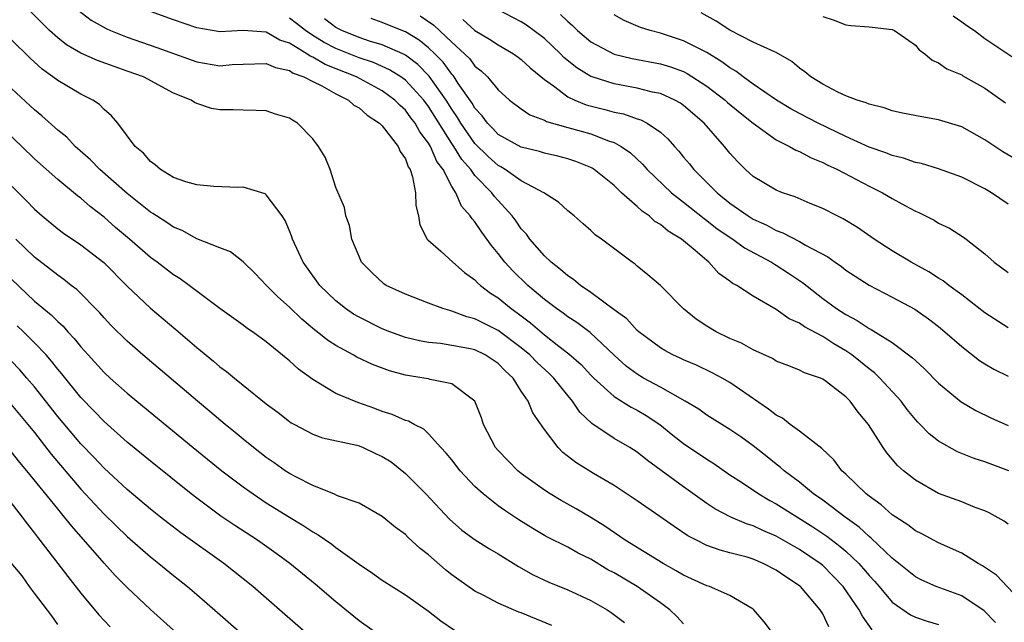
# Model space of a CAD drawing. Units: inches. Extents: x 2505447 to 2508000, y 1518000 to 1521000.
# Drawn here: x 2506022 to 2506107, y 1518938 to 1518990 of the extents above; entities that cross this region are included whole.
import ezdxf

# ---------------------------------------------------------------- set-up
doc = ezdxf.new("R2010")
doc.units = ezdxf.units.IN
doc.header["$MEASUREMENT"] = 0
doc.layers.add('LD25051518_2ft', color=113, linetype='Continuous')

msp = doc.modelspace()

# ---------------------------------------------------------------- linework, layer by layer
at = {"layer": 'LD25051518_2ft'}
for points, elevation in [([(2506095.273, 1518937.273), (2506094.435, 1518938.435), (2506094.151, 1518939), (2506092.774, 1518941), (2506091.909, 1518941.909), (2506091, 1518942.813), (2506090.776, 1518943), (2506089, 1518944.21), (2506087, 1518945.35), (2506085.838, 1518945.839), (2506085, 1518946.246), (2506084.422, 1518946.422), (2506083.077, 1518947), (2506081.706, 1518947.706), (2506081, 1518948.183), (2506079, 1518949.604), (2506075.883, 1518951.883), (2506075, 1518952.596), (2506074.357, 1518953), (2506073, 1518953.793), (2506071.074, 1518955.074), (2506070.052, 1518956.052), (2506069.418, 1518957), (2506069, 1518957.489), (2506067.796, 1518959), (2506067.397, 1518959.398), (2506066.353, 1518960.353), (2506065.728, 1518961), (2506065, 1518961.606), (2506063, 1518963.114), (2506061.735, 1518963.735), (2506061, 1518964.128), (2506060.295, 1518964.295), (2506059, 1518964.79), (2506058.821, 1518964.821), (2506058.235, 1518965), (2506057, 1518965.465), (2506055, 1518966.239), (2506053.342, 1518967), (2506053.133, 1518967.133), (2506052.106, 1518968.106), (2506051.219, 1518969), (2506051, 1518969.499), (2506050.39, 1518971), (2506050.182, 1518972.182), (2506049.851, 1518973), (2506049.732, 1518973.732), (2506049, 1518975.457), (2506048.501, 1518977), (2506048.064, 1518978.064), (2506047.502, 1518979), (2506047, 1518979.651), (2506045.693, 1518981), (2506045.253, 1518981.253), (2506045, 1518981.433), (2506043.797, 1518981.797), (2506043, 1518982.058), (2506042.112, 1518982.112), (2506041, 1518982.116), (2506040.146, 1518982.146), (2506039, 1518982.153), (2506038.285, 1518982.285), (2506037, 1518982.696), (2506036.792, 1518982.792), (2506036.517, 1518983), (2506035, 1518983.61), (2506032.394, 1518985), (2506031, 1518985.504), (2506029.887, 1518985.887), (2506028.423, 1518986.423), (2506027, 1518987.054), (2506025.775, 1518987.775), (2506025, 1518988.375), (2506024.305, 1518989), (2506022.651, 1518990.651)], 7816), ([(2506026.765, 1518990.765), (2506027.901, 1518989.901), (2506029.176, 1518989.176), (2506029.566, 1518989), (2506031, 1518988.425), (2506033.548, 1518987.548), (2506037, 1518986.315), (2506039, 1518985.965), (2506040.059, 1518986.059), (2506041, 1518986.11), (2506043, 1518986.17), (2506043.801, 1518985.801), (2506045, 1518985.551), (2506045.321, 1518985.321), (2506046.228, 1518985), (2506047, 1518984.589), (2506047.779, 1518984.221), (2506049, 1518983.539), (2506050.102, 1518983), (2506050.561, 1518982.561), (2506051, 1518982.321), (2506051.688, 1518981.689), (2506052.779, 1518981), (2506053, 1518980.774), (2506054.371, 1518979), (2506054.55, 1518978.55), (2506055, 1518977.919), (2506055.247, 1518977.247), (2506055.415, 1518977), (2506055.623, 1518976.377), (2506055.875, 1518975), (2506055.895, 1518973.895), (2506056.118, 1518973), (2506056.236, 1518972.236), (2506056.88, 1518971), (2506056.925, 1518970.925), (2506058.052, 1518969.948), (2506059.096, 1518969), (2506060.11, 1518968.109), (2506061, 1518967.487), (2506061.229, 1518967.229), (2506061.492, 1518967), (2506062.345, 1518966.345), (2506063, 1518965.939), (2506064.134, 1518965), (2506064.646, 1518964.646), (2506065.778, 1518963.778), (2506067, 1518962.733), (2506068.232, 1518961.768), (2506069.107, 1518961.107), (2506070.16, 1518960.16), (2506071, 1518959.247), (2506071.25, 1518959), (2506073, 1518957.408), (2506074.482, 1518956.482), (2506075, 1518956.221), (2506075.767, 1518955.766), (2506076.941, 1518955), (2506078.078, 1518954.078), (2506079, 1518953.357), (2506081, 1518952.005), (2506081.62, 1518951.62), (2506083, 1518950.656), (2506083.988, 1518950.012), (2506085.485, 1518949), (2506086.438, 1518948.438), (2506087, 1518948.157), (2506090.161, 1518946.161), (2506091.363, 1518945.363), (2506092.491, 1518944.49), (2506093, 1518944.047), (2506094.104, 1518943), (2506094.528, 1518942.529), (2506095, 1518941.952), (2506095.459, 1518941.459), (2506095.858, 1518941), (2506097, 1518939.666), (2506098.574, 1518938.574), (2506099, 1518938.374), (2506100.024, 1518938.024), (2506101, 1518937.739)], 7814), ([(2506105.913, 1518937.914), (2506104.917, 1518938.918), (2506103, 1518940.19), (2506100.793, 1518941), (2506099.56, 1518941.561), (2506099, 1518941.843), (2506097, 1518943.455), (2506095.193, 1518945.193), (2506095, 1518945.329), (2506094.136, 1518946.136), (2506092.925, 1518947), (2506091, 1518948.465), (2506090.221, 1518949), (2506089, 1518950.007), (2506087.664, 1518951), (2506087.322, 1518951.322), (2506087, 1518951.561), (2506086.21, 1518952.21), (2506085, 1518953.154), (2506083.937, 1518953.937), (2506083, 1518954.565), (2506081, 1518955.804), (2506080.303, 1518956.303), (2506079.142, 1518957), (2506077, 1518958.214), (2506075.553, 1518959), (2506075, 1518959.331), (2506074.041, 1518960.041), (2506073, 1518960.973), (2506070.928, 1518962.928), (2506069.795, 1518963.796), (2506069, 1518964.299), (2506068.604, 1518964.604), (2506068.029, 1518965), (2506067, 1518965.776), (2506065.554, 1518967), (2506064.26, 1518968.259), (2506063.582, 1518969), (2506063, 1518969.761), (2506062.433, 1518970.433), (2506061.583, 1518971.584), (2506061, 1518972.48), (2506060.749, 1518972.749), (2506060.601, 1518973), (2506059.838, 1518973.838), (2506059.343, 1518975), (2506059, 1518975.536), (2506058.246, 1518977), (2506057.709, 1518977.709), (2506057.157, 1518979), (2506057, 1518979.266), (2506056.25, 1518980.25), (2506055.842, 1518981), (2506055.474, 1518981.474), (2506055, 1518982.124), (2506054.538, 1518982.538), (2506054.095, 1518983), (2506053, 1518983.797), (2506050.769, 1518985), (2506048.079, 1518986.079), (2506047, 1518986.708), (2506046.784, 1518986.784), (2506046.483, 1518987), (2506045, 1518987.91), (2506044.179, 1518988.179), (2506043, 1518988.86), (2506041, 1518989.012), (2506039, 1518988.904), (2506037, 1518989.247), (2506035, 1518989.916), (2506033, 1518990.653)], 7812), ([(2506107, 1518963.347), (2506105, 1518964.643), (2506103, 1518966.186), (2506101.884, 1518967), (2506101.392, 1518967.393), (2506101, 1518967.619), (2506100.164, 1518968.164), (2506098.625, 1518969), (2506097, 1518969.979), (2506095.455, 1518971), (2506094.006, 1518972.006), (2506092.757, 1518972.757), (2506092.242, 1518973), (2506091, 1518973.631), (2506089.932, 1518974.068), (2506088.637, 1518974.637), (2506087.536, 1518975), (2506087, 1518975.217), (2506085, 1518976.416), (2506084.339, 1518977), (2506083.667, 1518977.667), (2506083, 1518978.422), (2506082.534, 1518979), (2506080.775, 1518981), (2506079, 1518982.529), (2506078.732, 1518982.732), (2506078.245, 1518983), (2506077, 1518983.553), (2506076.313, 1518983.687), (2506075, 1518984.014), (2506073, 1518984.394), (2506071.121, 1518985), (2506071, 1518985.046), (2506069.78, 1518985.78), (2506068.681, 1518986.681), (2506068.379, 1518987), (2506067, 1518988.306), (2506065.461, 1518989.461), (2506065, 1518989.76), (2506063, 1518990.785)], 7800), ([(2506108.903, 1518938.903), (2506105.989, 1518941.988), (2506104.798, 1518942.798), (2506104.411, 1518943), (2506103, 1518943.88), (2506101, 1518944.772), (2506099.549, 1518945.549), (2506099, 1518945.814), (2506098.341, 1518946.341), (2506097.297, 1518947), (2506097, 1518947.206), (2506096.055, 1518948.054), (2506095, 1518948.795), (2506094.741, 1518949), (2506093, 1518950.697), (2506092.663, 1518951), (2506091.952, 1518951.952), (2506090.931, 1518952.931), (2506089, 1518954.417), (2506088.204, 1518955), (2506087.526, 1518955.526), (2506087, 1518955.796), (2506086.33, 1518956.33), (2506083, 1518958.606), (2506082.319, 1518959), (2506081.46, 1518959.46), (2506080.104, 1518960.104), (2506079, 1518960.575), (2506078.718, 1518960.718), (2506078.081, 1518961), (2506077.374, 1518961.375), (2506077, 1518961.607), (2506075.136, 1518963), (2506075, 1518963.117), (2506074.103, 1518964.103), (2506073, 1518964.893), (2506071, 1518966.4), (2506070.094, 1518967), (2506069.502, 1518967.503), (2506069, 1518967.814), (2506068.38, 1518968.38), (2506067.561, 1518969), (2506067, 1518969.546), (2506065.748, 1518971), (2506065.434, 1518971.434), (2506065, 1518971.895), (2506064.548, 1518972.548), (2506064.211, 1518973), (2506062.675, 1518974.675), (2506062.448, 1518975), (2506061, 1518976.489), (2506060.63, 1518977), (2506059.863, 1518977.863), (2506059.167, 1518979), (2506059, 1518979.244), (2506057, 1518982.444), (2506056.58, 1518983), (2506055, 1518984.725), (2506054.614, 1518985), (2506053.621, 1518985.621), (2506052.234, 1518986.234), (2506051, 1518986.64), (2506049, 1518987.461), (2506047.983, 1518987.983), (2506047, 1518988.577), (2506046.367, 1518989), (2506045.606, 1518989.606), (2506045, 1518990.065)], 7810), ([(2506107, 1518946.384), (2506106.651, 1518946.651), (2506105.364, 1518947.364), (2506105, 1518947.527), (2506104.159, 1518947.841), (2506103, 1518948.316), (2506101, 1518949.051), (2506099, 1518950.174), (2506097.969, 1518951), (2506097.455, 1518951.455), (2506096.536, 1518952.536), (2506096.211, 1518953), (2506094.947, 1518955), (2506094.063, 1518956.063), (2506093.383, 1518957), (2506093, 1518957.391), (2506091.325, 1518958.675), (2506091, 1518958.911), (2506090.803, 1518959), (2506089.441, 1518959.442), (2506089, 1518959.686), (2506088.068, 1518960.068), (2506087, 1518960.47), (2506086.68, 1518960.68), (2506085, 1518961.441), (2506084.008, 1518962.007), (2506083, 1518962.43), (2506081.814, 1518963), (2506081, 1518963.488), (2506080.09, 1518964.09), (2506078.982, 1518964.983), (2506077, 1518966.994), (2506075.923, 1518967.923), (2506075, 1518968.662), (2506074.821, 1518968.821), (2506074.55, 1518969), (2506071.924, 1518971), (2506071.374, 1518971.374), (2506071, 1518971.733), (2506070.329, 1518972.329), (2506069.55, 1518973), (2506069, 1518973.436), (2506068.195, 1518974.195), (2506066.955, 1518975), (2506065, 1518976.034), (2506063.617, 1518977), (2506063.231, 1518977.231), (2506063, 1518977.342), (2506062.129, 1518978.129), (2506061, 1518979.239), (2506059.776, 1518981), (2506059.497, 1518981.497), (2506059, 1518982.204), (2506058.51, 1518983), (2506057.06, 1518985.06), (2506056.069, 1518986.069), (2506055, 1518986.884), (2506054.767, 1518987), (2506053, 1518987.759), (2506051.903, 1518988.097), (2506051, 1518988.4), (2506049.518, 1518989), (2506049.178, 1518989.178), (2506049, 1518989.277), (2506048.022, 1518990.023)], 7808), ([(2506107.053, 1518951), (2506105, 1518951.761), (2506104.068, 1518952.068), (2506102.636, 1518952.636), (2506101, 1518953.559), (2506100.188, 1518954.188), (2506099.416, 1518955), (2506099.204, 1518955.204), (2506099, 1518955.428), (2506098.29, 1518956.29), (2506097.756, 1518957), (2506095.936, 1518959), (2506095.461, 1518959.462), (2506095, 1518959.796), (2506093.513, 1518961), (2506093, 1518961.35), (2506091.963, 1518961.963), (2506091, 1518962.586), (2506089.419, 1518963.419), (2506089, 1518963.731), (2506088.108, 1518964.108), (2506087, 1518964.917), (2506085, 1518966.071), (2506083.581, 1518967), (2506083.197, 1518967.197), (2506083, 1518967.367), (2506082.038, 1518968.038), (2506081.184, 1518969), (2506081, 1518969.138), (2506079.998, 1518970.002), (2506078.805, 1518971), (2506077.682, 1518971.682), (2506077, 1518972.26), (2506076.531, 1518972.531), (2506076.021, 1518973), (2506075.412, 1518973.412), (2506075, 1518973.799), (2506073.639, 1518975), (2506073, 1518975.613), (2506071.296, 1518977), (2506071.118, 1518977.118), (2506071, 1518977.176), (2506069.696, 1518977.696), (2506069, 1518977.929), (2506068.156, 1518978.156), (2506067, 1518978.417), (2506066.561, 1518978.561), (2506065, 1518978.928), (2506063, 1518980.041), (2506062.541, 1518980.541), (2506062.07, 1518981), (2506061.627, 1518981.628), (2506061, 1518982.292), (2506060.745, 1518982.745), (2506059.564, 1518984.436), (2506059.199, 1518985), (2506059.115, 1518985.115), (2506059, 1518985.229), (2506058.258, 1518986.258), (2506057.538, 1518987), (2506057, 1518987.518), (2506056.183, 1518988.183), (2506055, 1518988.886), (2506053.481, 1518989.481), (2506053, 1518989.69), (2506052.033, 1518990.033)], 7806), ([(2506056.27, 1518990.27), (2506057.464, 1518989.464), (2506059, 1518987.995), (2506060.102, 1518987), (2506060.554, 1518986.554), (2506061, 1518985.941), (2506061.534, 1518985.534), (2506062.07, 1518985), (2506063, 1518983.875), (2506063.991, 1518983), (2506065, 1518982.244), (2506065.732, 1518981.732), (2506067, 1518981.257), (2506067.161, 1518981.161), (2506069, 1518980.629), (2506071, 1518980.074), (2506072.509, 1518979.491), (2506073, 1518979.335), (2506073.618, 1518979), (2506074.432, 1518978.432), (2506075.462, 1518977.462), (2506075.868, 1518977), (2506077.962, 1518975), (2506079, 1518974.194), (2506080.764, 1518972.764), (2506081, 1518972.608), (2506081.895, 1518971.895), (2506083.244, 1518971), (2506084.256, 1518970.256), (2506086.586, 1518969), (2506086.83, 1518968.831), (2506087, 1518968.742), (2506088.059, 1518968.059), (2506089.258, 1518967.258), (2506091, 1518965.88), (2506092.191, 1518965), (2506093, 1518964.479), (2506093.973, 1518963.973), (2506095, 1518963.275), (2506095.187, 1518963.187), (2506097, 1518962.06), (2506098.762, 1518960.762), (2506099, 1518960.513), (2506099.795, 1518959.795), (2506101, 1518958.561), (2506102.936, 1518956.936), (2506104.198, 1518956.198), (2506105.55, 1518955.55), (2506107, 1518954.921)], 7804), ([(2506059.944, 1518989.944), (2506061, 1518989.006), (2506062.265, 1518988.264), (2506063, 1518987.754), (2506064.314, 1518987), (2506064.714, 1518986.714), (2506065, 1518986.501), (2506065.774, 1518985.774), (2506067, 1518984.773), (2506067.783, 1518984.217), (2506069, 1518983.28), (2506069.603, 1518983), (2506070.602, 1518982.602), (2506072.192, 1518982.192), (2506073, 1518981.967), (2506073.806, 1518981.806), (2506075, 1518981.379), (2506075.297, 1518981.297), (2506075.857, 1518981), (2506077, 1518980.215), (2506077.651, 1518979.651), (2506078.206, 1518979), (2506078.587, 1518978.587), (2506079, 1518978.085), (2506079.506, 1518977.506), (2506079.893, 1518977), (2506081.89, 1518975), (2506083, 1518974.1), (2506084.558, 1518973), (2506085, 1518972.723), (2506086.194, 1518972.194), (2506087, 1518971.743), (2506087.553, 1518971.553), (2506089, 1518970.789), (2506089.524, 1518970.476), (2506091.454, 1518969.454), (2506092.072, 1518969), (2506092.629, 1518968.629), (2506093, 1518968.328), (2506095.008, 1518967.008), (2506097, 1518965.983), (2506098.944, 1518964.944), (2506100.124, 1518964.125), (2506101, 1518963.456), (2506101.551, 1518963), (2506103, 1518961.714), (2506104.523, 1518960.523), (2506105, 1518960.224), (2506105.773, 1518959.774), (2506107, 1518959.169)], 7802), ([(2506068.391, 1518990.391), (2506069, 1518989.781), (2506069.429, 1518989.429), (2506069.858, 1518989), (2506071, 1518988.032), (2506073, 1518986.961), (2506074.577, 1518986.577), (2506077, 1518986.122), (2506077.866, 1518985.866), (2506079, 1518985.453), (2506079.307, 1518985.307), (2506081, 1518984.209), (2506082.576, 1518983), (2506082.794, 1518982.794), (2506083.887, 1518981.887), (2506085, 1518981.012), (2506087, 1518979.562), (2506088.144, 1518979), (2506088.68, 1518978.679), (2506089, 1518978.559), (2506090.006, 1518978.006), (2506091, 1518977.618), (2506091.4, 1518977.4), (2506092.279, 1518977), (2506095, 1518975.567), (2506096.163, 1518975), (2506097, 1518974.498), (2506098.144, 1518973.856), (2506099, 1518973.4), (2506099.282, 1518973.282), (2506100.623, 1518972.623), (2506101, 1518972.384), (2506101.939, 1518971.939), (2506103.159, 1518971.159), (2506103.37, 1518971), (2506105, 1518969.722), (2506105.783, 1518969), (2506107, 1518968.105)], 7798), ([(2506107, 1518974.018), (2506105.573, 1518975), (2506105, 1518975.341), (2506103, 1518976.332), (2506101, 1518977.075), (2506099.523, 1518977.523), (2506099, 1518977.623), (2506097.982, 1518977.982), (2506097, 1518978.203), (2506096.445, 1518978.445), (2506095, 1518978.941), (2506093, 1518979.852), (2506092.233, 1518980.233), (2506090.613, 1518981), (2506089, 1518981.847), (2506088.256, 1518982.255), (2506087.006, 1518983), (2506085, 1518984.386), (2506084.144, 1518985), (2506083.501, 1518985.501), (2506083, 1518985.774), (2506082.31, 1518986.31), (2506081, 1518987.109), (2506079, 1518988.128), (2506077, 1518988.763), (2506076.106, 1518989), (2506075.272, 1518989.273), (2506073.879, 1518989.879), (2506073, 1518990.345)], 7796), ([(2506109, 1518977.093), (2506106.542, 1518978.542), (2506105.837, 1518979), (2506105, 1518979.571), (2506103, 1518980.682), (2506101, 1518981.298), (2506099.539, 1518981.54), (2506097.875, 1518981.875), (2506097, 1518982.068), (2506096.316, 1518982.316), (2506095, 1518982.64), (2506094.763, 1518982.763), (2506093.961, 1518983), (2506093, 1518983.379), (2506092.315, 1518983.685), (2506091, 1518984.366), (2506089.972, 1518985), (2506089.447, 1518985.446), (2506089, 1518985.761), (2506088.337, 1518986.337), (2506087, 1518987.1), (2506086.849, 1518987.151), (2506085, 1518987.998), (2506083, 1518989.038), (2506081.811, 1518989.811), (2506080.519, 1518990.519)], 7794), ([(2506091, 1518990.219), (2506091.917, 1518989.917), (2506093, 1518989.487), (2506093.424, 1518989.424), (2506095, 1518989.334), (2506095.28, 1518989.28), (2506097, 1518989.091), (2506097.205, 1518989), (2506099, 1518987.733), (2506099.333, 1518987.334), (2506099.811, 1518987), (2506100.454, 1518986.454), (2506101, 1518986.219), (2506101.698, 1518985.698), (2506103, 1518985.165), (2506103.096, 1518985.096), (2506105, 1518984.035), (2506106.771, 1518982.771)], 7792), ([(2506102.266, 1518990.267), (2506103, 1518989.767), (2506103.431, 1518989.431), (2506104.09, 1518989), (2506105, 1518988.322), (2506108.186, 1518986.186)], 7790), ([(2506091.52, 1518937.52), (2506091, 1518938.638), (2506090.78, 1518939), (2506089.093, 1518941), (2506089, 1518941.077), (2506087.829, 1518941.83), (2506087, 1518942.423), (2506085.873, 1518943), (2506085, 1518943.363), (2506084.472, 1518943.528), (2506083, 1518943.928), (2506082.141, 1518944.14), (2506081, 1518944.562), (2506080.108, 1518945), (2506079.379, 1518945.379), (2506078.176, 1518946.175), (2506076.957, 1518947.043), (2506075, 1518948.397), (2506073, 1518949.736), (2506071.236, 1518950.764), (2506069.705, 1518951.705), (2506068.586, 1518952.586), (2506068.167, 1518953), (2506067, 1518954.556), (2506066, 1518956), (2506065.603, 1518957), (2506065, 1518957.883), (2506064.298, 1518959), (2506063.613, 1518959.612), (2506063, 1518960.259), (2506061.894, 1518961), (2506061, 1518961.433), (2506060.438, 1518961.562), (2506059, 1518961.827), (2506058.017, 1518961.983), (2506057, 1518962.068), (2506056.212, 1518962.212), (2506055, 1518962.518), (2506053.666, 1518963), (2506053, 1518963.259), (2506051, 1518964.253), (2506050.53, 1518964.53), (2506049.845, 1518965), (2506049, 1518965.673), (2506047.614, 1518967), (2506046.173, 1518969), (2506045.266, 1518971), (2506045.202, 1518971.202), (2506045, 1518971.711), (2506044.615, 1518972.615), (2506044.362, 1518973), (2506043, 1518974.83), (2506042.899, 1518974.899), (2506041, 1518975.476), (2506040.538, 1518975.462), (2506038.465, 1518975.535), (2506037, 1518975.671), (2506036.052, 1518975.948), (2506035, 1518976.322), (2506033.878, 1518977), (2506033.41, 1518977.41), (2506033, 1518977.697), (2506032.404, 1518978.404), (2506031.697, 1518979), (2506030.19, 1518981), (2506029.653, 1518981.653), (2506029, 1518982.192), (2506028.61, 1518982.61), (2506028.031, 1518983), (2506027, 1518983.523), (2506025, 1518984.679), (2506024.594, 1518985), (2506023.672, 1518985.672), (2506022.621, 1518986.621), (2506021, 1518988.23)], 7818), ([(2506086.67, 1518937), (2506085.953, 1518937.953), (2506085.061, 1518939), (2506085, 1518939.051), (2506083, 1518940.238), (2506081.221, 1518941), (2506081, 1518941.065), (2506079.68, 1518941.68), (2506079, 1518941.978), (2506078.372, 1518942.373), (2506077.235, 1518943), (2506073.946, 1518945), (2506072.206, 1518946.206), (2506071, 1518946.967), (2506069.727, 1518947.727), (2506068.441, 1518948.441), (2506067.492, 1518949), (2506067, 1518949.316), (2506065, 1518950.765), (2506064.706, 1518951), (2506063.855, 1518951.855), (2506063, 1518952.744), (2506062.785, 1518953), (2506061.749, 1518955), (2506061.569, 1518955.569), (2506061, 1518957.014), (2506059, 1518958.514), (2506057.122, 1518958.879), (2506057, 1518958.922), (2506056.597, 1518959), (2506055, 1518959.259), (2506053.634, 1518959.634), (2506052.164, 1518960.164), (2506050.81, 1518960.81), (2506050.489, 1518961), (2506049, 1518961.816), (2506048.277, 1518962.277), (2506047.398, 1518963), (2506047.166, 1518963.166), (2506046.075, 1518964.075), (2506045, 1518965.115), (2506044.003, 1518966.003), (2506043.01, 1518967), (2506042.04, 1518968.04), (2506041, 1518969.044), (2506039.903, 1518969.903), (2506039, 1518970.241), (2506037, 1518971.035), (2506035.731, 1518971.731), (2506035, 1518972.024), (2506034.425, 1518972.425), (2506033.513, 1518973), (2506033.209, 1518973.208), (2506033, 1518973.326), (2506031, 1518974.921), (2506028.647, 1518977), (2506027.836, 1518977.836), (2506026.497, 1518979), (2506025.784, 1518979.784), (2506025, 1518980.407), (2506023.636, 1518981.636), (2506023, 1518982.146), (2506019.448, 1518985.448)], 7820), ([(2506079, 1518937.776), (2506078.419, 1518938.419), (2506077.819, 1518939), (2506077, 1518939.61), (2506075.006, 1518941.006), (2506073, 1518942.178), (2506072.461, 1518942.461), (2506071, 1518943.356), (2506069.896, 1518943.896), (2506069, 1518944.403), (2506067.269, 1518945.269), (2506067, 1518945.42), (2506066.006, 1518946.006), (2506064.776, 1518946.776), (2506063.568, 1518947.569), (2506063, 1518947.986), (2506061.694, 1518949), (2506061, 1518949.635), (2506059.714, 1518951), (2506059, 1518951.937), (2506058.527, 1518952.527), (2506058.066, 1518953), (2506057, 1518954.197), (2506056.588, 1518954.589), (2506055.742, 1518955), (2506055.268, 1518955.268), (2506055, 1518955.344), (2506053.864, 1518955.864), (2506053, 1518956.127), (2506052.371, 1518956.371), (2506050.883, 1518956.882), (2506049, 1518957.678), (2506047, 1518958.882), (2506045.774, 1518959.774), (2506045, 1518960.492), (2506044.712, 1518960.712), (2506043, 1518962.143), (2506041.818, 1518963), (2506041.323, 1518963.323), (2506041, 1518963.581), (2506039, 1518965.006), (2506036.349, 1518967), (2506035.561, 1518967.561), (2506035, 1518967.903), (2506033.586, 1518969), (2506033, 1518969.42), (2506031.185, 1518971), (2506030.002, 1518972.002), (2506029, 1518972.888), (2506027.81, 1518973.81), (2506027, 1518974.526), (2506026.725, 1518974.724), (2506025, 1518976.151), (2506023, 1518977.935), (2506021.9, 1518979), (2506019.371, 1518981.371)], 7822), ([(2506021, 1518975.622), (2506022.314, 1518974.314), (2506023, 1518973.585), (2506023.662, 1518973), (2506025, 1518971.882), (2506025.504, 1518971.504), (2506027, 1518970.498), (2506028.976, 1518968.976), (2506031, 1518966.938), (2506033, 1518965.023), (2506035.192, 1518963.192), (2506037, 1518961.645), (2506038.458, 1518960.458), (2506039, 1518959.984), (2506039.574, 1518959.574), (2506040.243, 1518959), (2506041, 1518958.382), (2506043, 1518956.782), (2506044.025, 1518956.026), (2506045, 1518955.256), (2506045.15, 1518955.151), (2506045.424, 1518955), (2506047, 1518954.163), (2506047.843, 1518953.843), (2506050.802, 1518953.198), (2506051, 1518953.14), (2506051.347, 1518953), (2506052.471, 1518952.471), (2506053, 1518952.241), (2506053.767, 1518951.766), (2506055, 1518950.771), (2506056.76, 1518949), (2506058.813, 1518946.813), (2506059.873, 1518945.873), (2506061.025, 1518945.025), (2506062.262, 1518944.262), (2506063, 1518943.843), (2506064.745, 1518942.745), (2506066.022, 1518942.022), (2506067.379, 1518941.38), (2506069, 1518940.73), (2506071, 1518939.797), (2506072.397, 1518939), (2506072.765, 1518938.765), (2506073.896, 1518937.897)], 7824), ([(2506067.629, 1518937.629), (2506065, 1518938.732), (2506064.796, 1518938.796), (2506063, 1518939.575), (2506061.77, 1518940.23), (2506061, 1518940.614), (2506059.595, 1518941.595), (2506059, 1518942.024), (2506058.452, 1518942.452), (2506057, 1518943.751), (2506056.287, 1518944.287), (2506055.243, 1518945.242), (2506055, 1518945.501), (2506054.117, 1518946.117), (2506053, 1518947.053), (2506051, 1518948.21), (2506049.15, 1518948.849), (2506048.82, 1518949), (2506047, 1518949.714), (2506045.536, 1518950.464), (2506045, 1518950.763), (2506044.637, 1518951), (2506043.685, 1518951.685), (2506043, 1518952.145), (2506041.894, 1518953), (2506041, 1518953.728), (2506040.31, 1518954.31), (2506039.451, 1518955), (2506038.125, 1518956.125), (2506037.059, 1518957), (2506032.361, 1518961), (2506031, 1518962.184), (2506029.577, 1518963.577), (2506029, 1518964.194), (2506028.627, 1518964.627), (2506026.642, 1518966.642), (2506026.169, 1518967), (2506025.52, 1518967.52), (2506025, 1518967.871), (2506024.381, 1518968.381), (2506023, 1518969.448), (2506021.403, 1518971)], 7826), ([(2506021, 1518967.567), (2506023, 1518965.652), (2506024.447, 1518964.447), (2506025, 1518963.879), (2506025.469, 1518963.469), (2506025.87, 1518963), (2506026.426, 1518962.426), (2506027, 1518961.694), (2506027.626, 1518961), (2506029, 1518959.494), (2506029.535, 1518959), (2506031, 1518957.692), (2506031.82, 1518957), (2506036.684, 1518953), (2506039.162, 1518951), (2506041, 1518949.608), (2506041.855, 1518949), (2506043, 1518948.239), (2506045, 1518946.987), (2506046.236, 1518946.236), (2506047, 1518945.728), (2506047.476, 1518945.476), (2506048.653, 1518944.654), (2506049, 1518944.386), (2506051, 1518942.939), (2506052.166, 1518942.166), (2506053, 1518941.552), (2506055, 1518940.288), (2506057, 1518938.889), (2506058.058, 1518938.057), (2506059.228, 1518937.228)], 7828), ([(2506053, 1518936.635), (2506051, 1518938.055), (2506049, 1518939.692), (2506047.22, 1518941.22), (2506045.043, 1518943), (2506043.86, 1518943.86), (2506042.242, 1518945), (2506040.278, 1518946.278), (2506039.087, 1518947.087), (2506037, 1518948.62), (2506036.509, 1518949), (2506033, 1518951.826), (2506031, 1518953.481), (2506029, 1518955.257), (2506028.15, 1518956.15), (2506027, 1518957.311), (2506025.358, 1518959.358), (2506025, 1518959.779), (2506024.472, 1518960.471), (2506023.997, 1518961), (2506023, 1518962.042), (2506022.04, 1518963), (2506021.515, 1518963.515)], 7830), ([(2506047.802, 1518935.802), (2506041.832, 1518941), (2506039.323, 1518943), (2506035.639, 1518945.639), (2506034.502, 1518946.502), (2506033.874, 1518947), (2506033, 1518947.698), (2506031, 1518949.385), (2506029, 1518951.23), (2506028.146, 1518952.146), (2506027, 1518953.322), (2506025, 1518955.693), (2506023, 1518958.231), (2506022.352, 1518959), (2506021.728, 1518959.727), (2506021, 1518960.498)], 7832), ([(2506021, 1518956.732), (2506023, 1518954.291), (2506024.444, 1518952.445), (2506027, 1518949.404), (2506029, 1518947.251), (2506031, 1518945.315), (2506033, 1518943.572), (2506033.734, 1518943), (2506035, 1518941.951), (2506036.195, 1518941), (2506037, 1518940.308), (2506038.776, 1518938.777), (2506047, 1518931.564)], 7834), ([(2506035, 1518937.241), (2506033, 1518939.029), (2506031, 1518940.918), (2506029.968, 1518941.968), (2506029, 1518943.035), (2506026.208, 1518946.208), (2506025.599, 1518947), (2506025, 1518947.716), (2506022.335, 1518951), (2506021.724, 1518951.724), (2506021, 1518952.654)], 7836), ([(2506020.374, 1518949), (2506021.938, 1518947), (2506022.384, 1518946.384), (2506023, 1518945.611), (2506023.257, 1518945.257), (2506023.475, 1518945), (2506025.016, 1518943), (2506025.868, 1518941.868), (2506027, 1518940.443), (2506028.563, 1518938.563), (2506029.517, 1518937.517)], 7838), ([(2506025, 1518937.73), (2506024.484, 1518938.484), (2506023, 1518940.432), (2506022.578, 1518941), (2506021.924, 1518941.924), (2506021, 1518943.055)], 7840)]:
    msp.add_lwpolyline(points, dxfattribs=dict(at, elevation=elevation))

doc.saveas('drawing.dxf')
